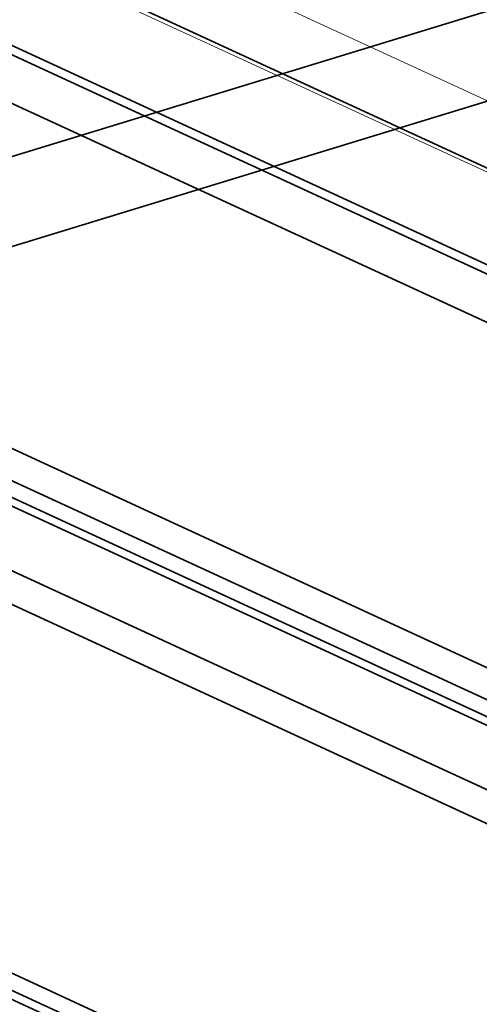
# Model space of a CAD drawing. Units: millimetres. Extents: x -480 to 480, y -9268389 to 9268759.
# Drawn here: x -153 to -146, y -67 to -52 of the extents above; entities that cross this region are included whole.
import ezdxf

# ---------------------------------------------------------------- set-up
doc = ezdxf.new("R2010")
doc.units = ezdxf.units.MM
doc.layers.add('1', color=7, linetype='Continuous', true_color=0xffffff)

msp = doc.modelspace()

# ---------------------------------------------------------------- linework, layer by layer
at = {"layer": '1', "color": 252, "linetype": 'Continuous', "lineweight": 35}
for p, q in [((-420.287726, 56.842777), (60.950114, -165.148831)), ((-419.681924, 56.158112), (60.91508, -165.537882)), ((61.067407, -165.468619), (-419.164052, 56.058752)), ((-82.655038, -83.079585), (-262.552469, -0.094173)), ((-83.395387, -84.378234), (-263.292819, -1.392823)), ((-131.909878, -61.854752), (-170.576162, -44.01827)), ((-133.073285, -62.21021), (-171.739569, -44.373727)), ((-159.547899, -55.827254), (-138.606575, -49.429016)), ((-159.547899, -57.217537), (-138.606575, -50.819299)), ((-141.774734, -63.527735), (-160.711306, -54.792429)), ((-142.938141, -63.883193), (-161.874713, -55.147887)), ((-160.17621, -55.799038), (-141.239639, -64.534344)), ((-140.611327, -64.562561), (-159.547899, -55.827254)), ((-160.804522, -57.161104), (-141.86795, -65.89641)), ((-140.611327, -65.952843), (-159.547899, -57.217537))]:
    msp.add_line(p, q, dxfattribs=at)
at = {"layer": '1', "color": 252, "linetype": 'Continuous', "lineweight": 13}
for p, q in [((-269.426296, 4.115359), (-64.280101, -90.517128)), ((-269.249127, 2.932364), (-64.698976, -91.425172))]:
    msp.add_line(p, q, dxfattribs=at)

doc.saveas('drawing.dxf')
